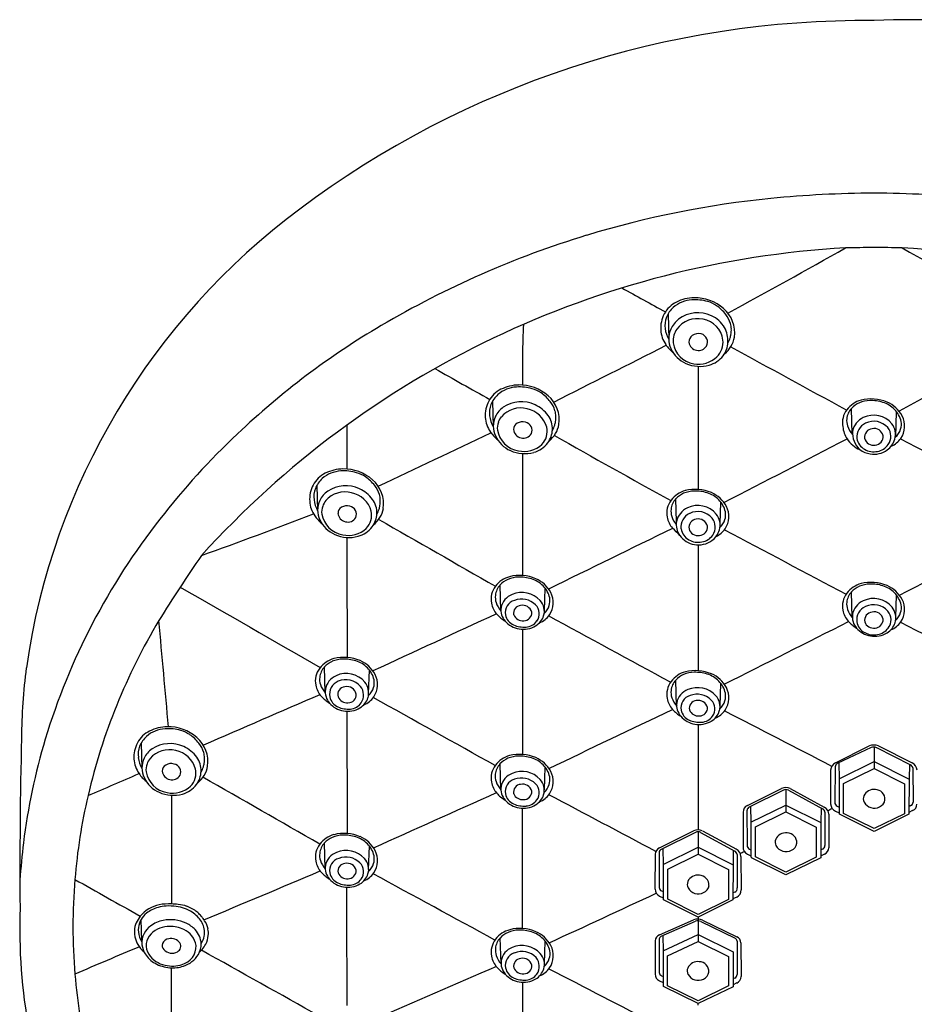
# Model space of a CAD drawing. Extents: x 4894.6 to 4906.8, y 246.9 to 273.1.
# Drawn here: x 4902.5 to 4904.8, y 270.6 to 273.1 of the extents above; entities that cross this region are included whole.
import ezdxf

# ---------------------------------------------------------------- set-up
doc = ezdxf.new("R2010")
doc.units = 0
doc.header["$LTSCALE"] = 0.64311
doc.layers.get('0').update_dxf_attribs({"color": 255, "linetype": 'CONTINUOUS'})

msp = doc.modelspace()

# ---------------------------------------------------------------- linework, layer by layer
for p, q in [((4904.1484, 272.3775), (4904.1502, 272.3127)), ((4903.7041, 272.1568), (4903.7059, 272.0919)), ((4904.6149, 272.0728), (4904.6129, 272.1383)), ((4904.7247, 272.066), (4904.7269, 272.1301)), ((4903.2596, 271.9443), (4903.2614, 271.8795)), ((4904.1698, 271.8514), (4904.168, 271.9094)), ((4904.2801, 271.8459), (4904.282, 271.9011)), ((4903.7253, 271.626), (4903.7233, 271.6916)), ((4903.8353, 271.6262), (4903.8373, 271.6833)), ((4904.6149, 271.6084), (4904.6129, 271.674)), ((4904.725, 271.6101), (4904.7269, 271.6657)), ((4903.2806, 271.4185), (4903.2785, 271.4841)), ((4903.3905, 271.4168), (4903.3926, 271.4758)), ((4904.1701, 271.385), (4904.168, 271.4506)), ((4904.2801, 271.3853), (4904.2821, 271.4424)), ((4902.8148, 271.2918), (4902.8165, 271.227)), ((4904.5721, 271.2412), (4904.6572, 271.2841)), ((4904.6627, 271.2798), (4904.577, 271.2393)), ((4904.67, 271.2814), (4904.6699, 271.2269)), ((4904.6764, 271.2797), (4904.7623, 271.2365)), ((4904.6816, 271.2841), (4904.7667, 271.2412)), ((4903.7253, 271.173), (4903.7232, 271.2386)), ((4903.8353, 271.1733), (4903.8372, 271.2304)), ((4904.5714, 271.2313), (4904.5707, 271.1415)), ((4904.5807, 271.241), (4904.5814, 271.2011)), ((4904.5814, 271.2011), (4904.67, 271.2445)), ((4904.67, 271.2445), (4904.7587, 271.2002)), ((4904.7593, 271.238), (4904.7587, 271.2002)), ((4904.7682, 271.2284), (4904.7688, 271.1418)), ((4904.56, 271.2229), (4904.5601, 271.1373)), ((4904.593, 271.1893), (4904.6699, 271.2269)), ((4904.6699, 271.2269), (4904.7468, 271.1884)), ((4904.5814, 271.2011), (4904.5814, 271.1134)), ((4904.593, 271.1132), (4904.593, 271.1893)), ((4904.7468, 271.1884), (4904.7468, 271.1123)), ((4904.7587, 271.2002), (4904.7584, 271.1112)), ((4904.3494, 271.1333), (4904.4358, 271.1763)), ((4904.4404, 271.1723), (4904.3539, 271.1293)), ((4904.447, 271.1736), (4904.4468, 271.1169)), ((4904.4535, 271.172), (4904.5397, 271.125)), ((4904.4578, 271.1759), (4904.5439, 271.1294)), ((4904.3576, 271.1311), (4904.3583, 271.0911)), ((4904.3583, 271.0911), (4904.447, 271.1345)), ((4904.447, 271.1345), (4904.5356, 271.0902)), ((4904.5767, 271.1317), (4904.5814, 271.1294)), ((4904.7628, 271.133), (4904.7585, 271.1308)), ((4904.3384, 271.1166), (4904.3382, 271.0279)), ((4904.3483, 271.1215), (4904.3485, 271.0324)), ((4904.37, 271.0792), (4904.4468, 271.1169)), ((4904.4468, 271.1169), (4904.5237, 271.0784)), ((4904.5362, 271.127), (4904.5356, 271.0902)), ((4904.5457, 271.1164), (4904.5457, 271.0317)), ((4904.5555, 271.1112), (4904.5555, 271.0264)), ((4904.572, 271.1191), (4904.5814, 271.1145)), ((4904.67, 271.0676), (4904.5828, 271.1113)), ((4904.6699, 271.0747), (4904.593, 271.1132)), ((4904.7468, 271.1123), (4904.6699, 271.0747)), ((4904.7584, 271.1112), (4904.67, 271.0676)), ((4904.7677, 271.1204), (4904.7584, 271.1159)), ((4904.3583, 271.0911), (4904.3583, 271.0034)), ((4904.37, 271.0031), (4904.37, 271.0792)), ((4904.5356, 271.0902), (4904.5353, 271.0012)), ((4904.1269, 271.0264), (4904.2133, 271.0694)), ((4904.2179, 271.0653), (4904.1314, 271.0223)), ((4904.2245, 271.0667), (4904.2243, 271.0099)), ((4904.231, 271.065), (4904.3172, 271.018)), ((4904.2353, 271.069), (4904.3214, 271.0225)), ((4904.5237, 271.0784), (4904.5237, 271.0023)), ((4903.2806, 270.9729), (4903.2785, 271.0385)), ((4903.3905, 270.9712), (4903.3926, 271.0303)), ((4904.1159, 271.0097), (4904.1154, 270.9214)), ((4904.1258, 271.0145), (4904.1261, 270.926)), ((4904.1351, 271.0242), (4904.1358, 270.9841)), ((4904.1358, 270.9841), (4904.2245, 271.0275)), ((4904.1475, 270.9723), (4904.2243, 271.0099)), ((4904.2243, 271.0099), (4904.3012, 270.9714)), ((4904.2245, 271.0275), (4904.3131, 270.9832)), ((4904.3137, 271.02), (4904.3131, 270.9832)), ((4904.3232, 271.0095), (4904.3234, 270.9248)), ((4904.333, 271.0042), (4904.3333, 270.9195)), ((4904.3496, 271.0104), (4904.3583, 271.0061)), ((4904.3545, 271.0229), (4904.3583, 271.0211)), ((4904.5397, 271.0229), (4904.5354, 271.0208)), ((4904.5446, 271.0104), (4904.5357, 271.006)), ((4904.1358, 270.9841), (4904.1358, 270.8964)), ((4904.3131, 270.9832), (4904.3128, 270.8943)), ((4904.4469, 270.9576), (4904.3597, 271.0012)), ((4904.4468, 270.9647), (4904.37, 271.0031)), ((4904.5237, 271.0023), (4904.4468, 270.9647)), ((4904.5353, 271.0012), (4904.4469, 270.9576)), ((4904.1475, 270.8962), (4904.1475, 270.9723)), ((4904.3012, 270.9714), (4904.3012, 270.8953)), ((4904.1269, 270.9041), (4904.1358, 270.8997)), ((4904.1322, 270.9169), (4904.1358, 270.9152)), ((4904.3174, 270.9141), (4904.3129, 270.9119)), ((4904.2244, 270.8506), (4904.1372, 270.8943)), ((4904.2243, 270.8577), (4904.1475, 270.8962)), ((4904.3012, 270.8953), (4904.2243, 270.8577)), ((4904.3128, 270.8943), (4904.2244, 270.8506)), ((4904.3224, 270.9016), (4904.3128, 270.8969)), ((4902.8164, 270.7896), (4902.8146, 270.845)), ((4904.1268, 270.8057), (4904.2129, 270.8439)), ((4904.1313, 270.8021), (4904.2178, 270.8401)), ((4904.2244, 270.8457), (4904.2243, 270.7892)), ((4904.2316, 270.8395), (4904.318, 270.7972)), ((4904.2358, 270.8432), (4904.3224, 270.8008)), ((4904.1357, 270.7652), (4904.2243, 270.8069)), ((4904.2243, 270.8069), (4904.3131, 270.7628)), ((4903.7256, 270.7324), (4903.7235, 270.798)), ((4903.8355, 270.7327), (4903.8375, 270.7898)), ((4904.1158, 270.7907), (4904.1156, 270.7064)), ((4904.1261, 270.7955), (4904.1261, 270.7109)), ((4904.1351, 270.8038), (4904.1357, 270.7652)), ((4904.1474, 270.7525), (4904.2243, 270.7892)), ((4904.2243, 270.7892), (4904.3012, 270.7508)), ((4904.3234, 270.79), (4904.3234, 270.7054)), ((4904.333, 270.7853), (4904.3332, 270.7005)), ((4904.1357, 270.7652), (4904.1357, 270.6775)), ((4904.3131, 270.7628), (4904.3132, 270.6743)), ((4904.1474, 270.6772), (4904.1474, 270.7525)), ((4904.3012, 270.7508), (4904.3012, 270.6764)), ((4904.1266, 270.6897), (4904.1357, 270.6849)), ((4904.1321, 270.7022), (4904.1357, 270.7004)), ((4904.3174, 270.6966), (4904.3132, 270.6945)), ((4904.3224, 270.684), (4904.3132, 270.6795)), ((4904.2244, 270.6319), (4904.1371, 270.6753)), ((4904.2243, 270.6388), (4904.1474, 270.6772)), ((4904.3012, 270.6764), (4904.2243, 270.6388)), ((4904.3132, 270.6743), (4904.2244, 270.6319))]:
    msp.add_line(p, q)
for centre, radius, start, end in [((4904.7685, 270.9707), 2.1515, 50.9979, 92.624), ((4904.6471, 270.7372), 2.3829, 89.4487, 126.9021), ((4904.6802, 269.9204), 2.7627, 90.2232, 95.6396), ((4904.6586, 269.9204), 2.7627, 84.3604, 89.7768), ((4904.6453, 270.2734), 2.4079, 95.6396, 106.9767), ((4904.2619, 271.2321), 1.7559, 126.546, 171.8146), ((4904.6486, 270.2627), 2.4192, 106.9767, 120.4606), ((4904.7312, 270.1685), 2.3798, 93.212, 137.8348), ((4896.6014, 286.6616), 16.2245, 298.32637, 299.52892), ((4904.6653, 269.8858), 2.6596, 89.9113, 91.4524), ((4904.6735, 269.8859), 2.6596, 88.5476, 90.0885), ((4904.6076, 270.1685), 2.3798, 42.1652, 86.788), ((4912.7374, 286.6616), 16.2245, 240.47108, 241.67363), ((4907.6035, 278.8344), 7.3216, 240.79974, 241.78402), ((4904.2014, 272.3441), 0.071, 116.5841, 151.8108), ((4904.2134, 272.3346), 0.0787, 93.4107, 131.0129), ((4904.2157, 272.3154), 0.103, 90.8003, 116.5841), ((4904.2158, 272.2936), 0.1198, 74.047, 93.4107), ((4904.2158, 272.3063), 0.1121, 49.1425, 90.8003), ((4904.2274, 272.334), 0.0778, 55.6987, 74.047), ((4904.2058, 272.3417), 0.076, 151.8108, 183.8915), ((4904.2062, 272.3445), 0.0666, 131.9128, 158.3522), ((4904.2241, 272.2992), 0.0812, 65.1972, 126.9701), ((4904.2126, 272.3124), 0.104, 37.9701, 55.6987), ((4904.236, 272.3296), 0.0812, 352.1475, 49.1425), ((4904.2396, 272.3334), 0.0698, 16.5202, 37.9701), ((4905.7914, 272.2464), 2.0117, 177.0191, 181.3993), ((4904.1957, 272.3486), 0.0553, 158.3522, 188.5689), ((4904.2161, 272.3113), 0.0668, 127.7791, 155.8157), ((4904.2232, 272.3006), 0.065, 77.6311, 144.3008), ((4904.2269, 272.3039), 0.061, 7.1305, 80.3041), ((4904.2279, 272.3058), 0.0736, 30.2146, 65.7423), ((4904.2537, 272.3376), 0.0551, 2.2757, 16.5202), ((4904.4366, 270.6232), 2.001, 120.46, 133.5212), ((4904.2034, 272.3415), 0.0736, 183.8915, 214.5055), ((4904.2171, 272.3502), 0.0767, 187.3606, 209.2726), ((4904.2099, 272.3147), 0.0597, 156.3205, 204.8321), ((4904.204, 272.3137), 0.0418, 143.5222, 165.8171), ((4904.2249, 272.3011), 0.0267, 73.7266, 125.5826), ((4904.2274, 272.3064), 0.021, 330.5916, 76.2651), ((4904.2313, 272.3095), 0.0688, 356.6483, 29.0116), ((4904.2475, 272.3357), 0.0612, 342.0821, 350.4885), ((4904.2395, 272.337), 0.0692, 350.4885, 2.2757), ((4904.2187, 272.352), 0.0922, 214.5055, 231.1517), ((4904.214, 272.3089), 0.0527, 163.4054, 185.1324), ((4904.2224, 272.3122), 0.0613, 187.4449, 261.8301), ((4904.2215, 272.3067), 0.0202, 126.9714, 182.1851), ((4904.2239, 272.308), 0.0227, 185.2488, 261.9546), ((4904.2341, 272.3071), 0.0536, 314.8895, 4.7077), ((4904.2408, 272.3076), 0.0593, 322.8426, 357.9135), ((4904.2486, 272.3307), 0.069, 308.2082, 349.8247), ((4904.2325, 272.3405), 0.0769, 331.2389, 342.0821), ((3706.6733, 2648.0734), 2660.497, 296.74277, 296.7496419), ((4904.2248, 272.3221), 0.0764, 205.1869, 245.8526), ((4904.2254, 272.3093), 0.0242, 258.8396, 326.8856), ((-8723.2193, -24709.3493), 28456.844, 61.38678998, 61.38746274), ((18532.5581, -24709.3493), 28456.844, 118.61253726, 118.61322191), ((4904.2294, 272.3324), 0.0877, 245.8526, 285.4419), ((4904.2257, 272.3164), 0.0661, 259.5424, 314.335), ((4904.2351, 272.3119), 0.0664, 285.4419, 322.8426), ((4920.5316, 302.2799), 34.5042, 240.53305, 240.7976), ((5105.7406, 272.0779), 201.5158, 179.952547, 180.041146), ((4903.7571, 272.1233), 0.071, 116.5841, 151.8108), ((4903.7691, 272.1139), 0.0787, 93.4107, 131.0129), ((4903.7715, 272.0946), 0.103, 90.8003, 116.5841), ((4903.7716, 272.0729), 0.1198, 74.047, 93.4107), ((4903.7716, 272.0856), 0.1121, 49.1425, 90.8003), ((4903.7831, 272.1132), 0.0778, 55.6987, 74.047), ((4903.7684, 272.0916), 0.104, 37.9701, 55.6987), ((4903.7616, 272.1209), 0.076, 151.8108, 183.8915), ((4903.762, 272.1237), 0.0666, 131.9128, 158.3522), ((4903.7771, 272.0717), 0.0833, 65.4422, 123.2431), ((4903.7918, 272.1089), 0.0812, 352.1475, 49.1425), ((4903.7953, 272.1127), 0.0698, 16.5202, 37.9701), ((4904.6544, 272.0947), 0.0668, 104.9685, 142.8834), ((4904.6553, 272.0995), 0.0575, 112.9573, 137.8523), ((4904.661, 272.086), 0.0721, 91.5074, 112.9573), ((4904.6625, 272.059), 0.1034, 66.8957, 104.24), ((4904.6622, 272.0554), 0.1027, 72.9056, 91.7198), ((4904.6715, 272.0857), 0.0711, 44.9512, 72.9056), ((4904.6726, 272.0827), 0.0777, 28.1688, 66.8957), ((4903.7515, 272.1279), 0.0553, 158.3522, 188.5689), ((4903.7628, 272.0941), 0.0568, 123.5608, 155.318), ((4903.7749, 272.0751), 0.0643, 74.8908, 138.9405), ((4903.779, 272.0738), 0.0647, 15.0602, 78.7026), ((4903.7766, 272.0705), 0.0846, 36.3429, 65.4422), ((4903.8095, 272.1168), 0.0551, 2.2757, 16.5202), ((4904.6445, 272.1021), 0.0545, 142.8834, 190.6521), ((4904.6474, 272.1066), 0.0469, 137.8523, 173.2818), ((4904.677, 272.0912), 0.0632, 13.0287, 44.9512), ((4903.7592, 272.1207), 0.0736, 183.8915, 214.5055), ((4903.7728, 272.1295), 0.0767, 187.3606, 209.2726), ((4903.764, 272.0935), 0.058, 155.318, 205.1869), ((4903.7526, 272.0895), 0.0365, 157.6847, 189.6417), ((4903.7638, 272.088), 0.0476, 141.8249, 161.1611), ((4903.7756, 272.0852), 0.0181, 121.3557, 180.1654), ((4903.7796, 272.0787), 0.0257, 72.6148, 121.3557), ((4903.7829, 272.0825), 0.0212, 338.083, 78.1392), ((4903.7987, 272.0868), 0.0572, 357.9135, 36.3429), ((4903.8032, 272.1149), 0.0612, 342.0821, 350.4885), ((4903.7953, 272.1163), 0.0692, 350.4885, 2.2757), ((4904.6413, 272.1073), 0.0407, 173.2818, 199.2707), ((4904.6629, 272.0707), 0.0486, 114.4085, 167.9403), ((4904.6639, 272.0667), 0.0375, 114.5239, 186.6176), ((4904.6692, 272.0616), 0.0596, 39.4892, 116.2791), ((4904.6692, 272.0591), 0.0467, 40.9057, 116.5822), ((4904.6948, 272.0989), 0.0444, 342.9387, 8.4839), ((4904.693, 272.0936), 0.0545, 325.0923, 28.1688), ((4109.4337, 272.0753), 793.9021, 359.9934711, 0.0015134), ((4858.936, 365.855), 103.9142, 295.342921, 295.517016), ((4903.7745, 272.1313), 0.0922, 214.5055, 231.1517), ((4903.7795, 272.0941), 0.0638, 189.6417, 261.0179), ((4903.7806, 272.0869), 0.0232, 184.2918, 259.3736), ((4903.7954, 272.0805), 0.0472, 315.0804, 12.3082), ((4903.7965, 272.0869), 0.0593, 322.8426, 357.9135), ((4903.8044, 272.11), 0.069, 308.2082, 349.8247), ((4903.7883, 272.1198), 0.0769, 331.2389, 342.0821), ((4904.6564, 272.0977), 0.0657, 184.8867, 213.6199), ((4904.6541, 272.1093), 0.0536, 196.7508, 223.569), ((4904.6724, 272.0765), 0.0572, 175.6306, 228.0177), ((4904.6673, 272.0657), 0.0214, 95.8234, 187.9479), ((4904.6699, 272.064), 0.0235, 12.896, 101.717), ((4904.6777, 272.0674), 0.0349, 324.324, 39.6914), ((4904.6804, 272.0726), 0.0439, 343.792, 37.8084), ((4904.6968, 272.0973), 0.0419, 309.9544, 344.2231), ((4904.3702, 270.682), 1.9127, 133.2937, 142.0498), ((4903.7806, 272.1013), 0.0764, 205.1869, 245.8526), ((4903.7827, 272.0864), 0.0231, 254.1627, 329.346), ((4903.7909, 272.0912), 0.0664, 285.4419, 322.8426), ((4915.469, 292.5116), 23.5078, 240.40856, 241.23207), ((4863.2263, 351.537), 89.6005, 297.277284, 297.501648), ((4904.6617, 272.0997), 0.0712, 212.6085, 247.1991), ((4904.6643, 272.0684), 0.0382, 189.0837, 241.3723), ((4904.6689, 272.0688), 0.0236, 194.9368, 279.4637), ((4904.6713, 272.0671), 0.0216, 273.9146, 5.78), ((4904.6758, 272.0731), 0.0485, 304.6725, 344.6785), ((4904.6907, 272.0953), 0.0574, 293.5308, 325.0923), ((4946.1125, 351.537), 89.6005, 242.498286, 242.722716), ((4903.7852, 272.1117), 0.0877, 245.8526, 285.4419), ((4903.7841, 272.0946), 0.0652, 257.1062, 313.41), ((4904.6701, 272.0835), 0.0612, 233.9625, 260.7307), ((4904.6694, 272.0764), 0.0477, 240.5861, 280.912), ((4904.6697, 272.0803), 0.0579, 260.636, 305.6551), ((4904.6713, 272.0714), 0.0424, 279.7135, 324.9495), ((5152.3125, 271.8364), 248.5322, 179.956719, 180.027893), ((4903.3246, 271.9014), 0.0787, 93.4107, 131.0129), ((4903.3269, 271.8821), 0.103, 90.8003, 116.5841), ((4903.327, 271.8604), 0.1198, 74.047, 93.4107), ((4903.327, 271.8731), 0.1121, 49.1425, 90.8003), ((4903.3125, 271.9108), 0.071, 116.5841, 151.8108), ((4903.3174, 271.9112), 0.0666, 131.9128, 158.3522), ((4903.3385, 271.9008), 0.0778, 55.6987, 74.047), ((4903.3238, 271.8791), 0.104, 37.9701, 55.6987), ((4903.3472, 271.8964), 0.0812, 352.1475, 49.1425), ((4903.317, 271.9084), 0.076, 151.8108, 183.8915), ((4903.3069, 271.9154), 0.0553, 158.3522, 188.5689), ((4903.3182, 271.8816), 0.0568, 123.5608, 155.318), ((4903.3304, 271.8627), 0.0643, 74.8908, 138.9405), ((4903.3325, 271.8592), 0.0833, 65.4422, 123.2431), ((4903.332, 271.858), 0.0846, 36.3429, 65.4422), ((4903.3508, 271.9002), 0.0698, 16.5202, 37.9701), ((4904.2095, 271.8658), 0.0668, 104.9685, 142.8834), ((4904.2161, 271.8571), 0.0721, 91.5074, 112.9573), ((4904.2176, 271.8301), 0.1034, 66.8957, 104.24), ((4904.2173, 271.8265), 0.1027, 72.9056, 91.7198), ((4903.3146, 271.9083), 0.0736, 183.8915, 214.5055), ((4903.3283, 271.917), 0.0767, 187.3606, 209.2726), ((4903.3194, 271.881), 0.058, 155.318, 205.1869), ((4903.3193, 271.8755), 0.0476, 141.8249, 161.1611), ((4903.3344, 271.8613), 0.0647, 15.0602, 78.7026), ((4903.3541, 271.8743), 0.0572, 357.9135, 36.3429), ((4903.3649, 271.9044), 0.0551, 2.2757, 16.5202), ((4903.3507, 271.9038), 0.0692, 350.4885, 2.2757), ((4904.1996, 271.8732), 0.0545, 142.8834, 190.6521), ((4904.2025, 271.8777), 0.0469, 137.8523, 173.2818), ((4904.2104, 271.8706), 0.0575, 112.9573, 137.8523), ((4904.2266, 271.8567), 0.0711, 44.9512, 72.9056), ((4904.2277, 271.8538), 0.0777, 28.1688, 66.8957), ((4904.2321, 271.8623), 0.0632, 13.0287, 44.9512), ((4903.308, 271.877), 0.0365, 157.6847, 189.6417), ((4903.331, 271.8728), 0.0181, 121.3557, 180.1654), ((4903.335, 271.8662), 0.0257, 72.6148, 121.3557), ((4903.3383, 271.87), 0.0212, 338.083, 78.1392), ((4903.3508, 271.8681), 0.0472, 315.0804, 12.3082), ((4903.3598, 271.8975), 0.069, 308.2082, 349.8247), ((4903.3437, 271.9073), 0.0769, 331.2389, 342.0821), ((4903.3587, 271.9025), 0.0612, 342.0821, 350.4885), ((4904.1964, 271.8784), 0.0407, 173.2818, 199.2707), ((4904.2177, 271.8422), 0.0488, 114.2529, 168.3487), ((4904.2239, 271.832), 0.0606, 39.7438, 115.6461), ((4904.2237, 271.8297), 0.0475, 40.3357, 115.5875), ((4904.2499, 271.87), 0.0444, 342.9387, 8.4839), ((4904.2481, 271.8647), 0.0545, 325.0923, 28.1688), ((4904.1978, 270.808), 1.6992, 141.8249, 163.1306), ((4898.7753, 283.5148), 12.4742, 289.63641, 291.02641), ((4903.3299, 271.9188), 0.0922, 214.5055, 231.1517), ((4903.336, 271.8889), 0.0764, 205.1869, 245.8526), ((4903.3349, 271.8816), 0.0638, 189.6417, 261.0179), ((4903.336, 271.8744), 0.0232, 184.2918, 259.3736), ((4903.3381, 271.8739), 0.0231, 254.1627, 329.346), ((4903.3519, 271.8744), 0.0593, 322.8426, 357.9135), ((16341.3879, 20255.5379), 23025.5225, 240.21466132, 240.21550865), ((4904.2036, 271.874), 0.0585, 190.6521, 221.4217), ((4904.2099, 271.8807), 0.0543, 196.8406, 221.5858), ((4904.2171, 271.8445), 0.0478, 170.861, 215.9274), ((4904.2179, 271.8385), 0.0371, 113.4508, 187.8825), ((4904.2222, 271.8372), 0.0209, 96.1017, 189.5432), ((4904.2249, 271.8346), 0.0239, 13.7944, 101.8938), ((4904.2324, 271.8378), 0.0356, 325.5665, 39.5324), ((4904.2356, 271.843), 0.0446, 344.5039, 38.4815), ((4904.2519, 271.8684), 0.0419, 311.6475, 344.2231), ((4903.3395, 271.8821), 0.0652, 257.1062, 313.41), ((4903.3463, 271.8787), 0.0664, 285.4419, 322.8426), ((4980.0367, 116.2392), 173.1104, 115.996302, 116.112012), ((4903.9216, 271.5799), 0.3492, 42.647, 46.9967), ((4904.2202, 271.8405), 0.0396, 190.3118, 241.1477), ((4904.2245, 271.8403), 0.0239, 195.9184, 278.3824), ((4904.227, 271.8378), 0.0212, 272.8612, 6.6882), ((4904.2307, 271.8444), 0.0497, 305.1945, 344.5142), ((4904.2458, 271.8663), 0.0574, 295.3557, 325.0923), ((5244.0515, 912.1547), 724.88, 242.0492567, 242.0768077), ((4565.2874, 912.1547), 724.88, 297.9227333, 297.9507433), ((4903.3406, 271.8992), 0.0877, 245.8526, 285.4419), ((4980.9046, 271.7358), 77.569, 179.943998, 180.16835), ((4904.2247, 271.8507), 0.0576, 216.5581, 260.3806), ((4904.2252, 271.8483), 0.0489, 240.4514, 280.5492), ((4904.2256, 271.851), 0.058, 259.4787, 305.5372), ((4904.2267, 271.8427), 0.0431, 279.8702, 324.4381), ((5105.7406, 271.6221), 201.5158, 179.951423, 180.041986), ((4906.2507, 269.4983), 3.9904, 145.3689, 148.1943), ((4903.7647, 271.6479), 0.0668, 104.9685, 142.8834), ((4903.7656, 271.6527), 0.0575, 112.9573, 137.8523), ((4903.7713, 271.6393), 0.0721, 91.5074, 112.9573), ((4903.7729, 271.6122), 0.1034, 66.8957, 104.24), ((4903.7725, 271.6086), 0.1027, 72.9056, 91.7198), ((4903.7818, 271.6389), 0.0711, 44.9512, 72.9056), ((4903.783, 271.6359), 0.0777, 28.1688, 66.8957), ((5068.7027, 560.0684), 332.6416, 240.105667, 240.176099), ((4903.7549, 271.6553), 0.0545, 142.8834, 190.6521), ((4903.7578, 271.6598), 0.0469, 137.8523, 173.2818), ((4903.7874, 271.6444), 0.0632, 13.0287, 44.9512), ((4904.6544, 271.6303), 0.0668, 104.9685, 142.8834), ((4904.6553, 271.6351), 0.0575, 112.9573, 137.8523), ((4904.661, 271.6217), 0.0721, 91.5074, 112.9573), ((4904.6625, 271.5946), 0.1034, 66.8957, 104.24), ((4904.6622, 271.5911), 0.1027, 72.9056, 91.7198), ((4904.6715, 271.6213), 0.0711, 44.9512, 72.9056), ((4904.6726, 271.6183), 0.0777, 28.1688, 66.8957), ((4903.7517, 271.6605), 0.0407, 173.2818, 199.2707), ((4903.7694, 271.6258), 0.0445, 110.8133, 169.2124), ((4903.7679, 271.6219), 0.0317, 105.4909, 191.4424), ((4903.7783, 271.6091), 0.0633, 42.8182, 112.9825), ((4903.7774, 271.6051), 0.0506, 45.0926, 110.7626), ((4903.7956, 271.6251), 0.0397, 342.7719, 42.8182), ((4903.8051, 271.6521), 0.0444, 342.9387, 8.4839), ((4903.8034, 271.6468), 0.0545, 325.0923, 28.1688), ((4904.6445, 271.6378), 0.0545, 142.8834, 190.6521), ((4904.6474, 271.6422), 0.0469, 137.8523, 173.2818), ((4904.6691, 271.5962), 0.061, 40.1881, 115.7957), ((4904.677, 271.6268), 0.0632, 13.0287, 44.9512), ((4904.693, 271.6292), 0.0545, 325.0923, 28.1688), ((4903.7589, 271.6561), 0.0585, 190.6521, 221.4217), ((4903.7652, 271.6628), 0.0543, 196.8406, 222.9942), ((4903.7696, 271.6287), 0.0443, 172.9302, 220.2554), ((4903.7771, 271.6199), 0.0199, 95.3251, 191.2667), ((4903.7801, 271.6157), 0.0245, 16.0792, 101.3157), ((4903.791, 271.6187), 0.0314, 323.9674, 45.0926), ((4903.8072, 271.6505), 0.0419, 311.2656, 344.2231), ((4904.6485, 271.6385), 0.0585, 190.6521, 221.4217), ((4904.6413, 271.643), 0.0407, 173.2818, 199.2707), ((4904.6548, 271.6452), 0.0543, 196.8406, 222.9942), ((4904.6603, 271.6091), 0.0456, 112.8822, 170.6693), ((4904.6616, 271.6036), 0.0356, 112.0422, 189.0063), ((4904.6691, 271.5931), 0.0482, 41.8113, 115.6604), ((4904.6808, 271.6084), 0.0442, 343.3532, 37.848), ((4904.6948, 271.6346), 0.0444, 342.9387, 8.4839), ((6414.311, -2998.7831), 3602.4199, 114.792193, 114.7976736), ((4903.7806, 271.6752), 0.0875, 221.4217, 239.2578), ((4903.7714, 271.6226), 0.0353, 191.4424, 246.8557), ((4903.7805, 271.6256), 0.0247, 202.7225, 275.9557), ((4903.7833, 271.6213), 0.0203, 269.3197, 3.2987), ((4903.7905, 271.6267), 0.045, 300.2899, 342.7719), ((4903.801, 271.6485), 0.0574, 292.416, 325.0923), ((-5952.0602, -19690.155), 22722.7394, 61.46022295, 61.46110856), ((4904.6593, 271.6111), 0.0443, 172.9302, 220.2554), ((4904.6669, 271.6021), 0.0209, 95.3642, 190.7613), ((4904.67, 271.6001), 0.0234, 11.8189, 102.5757), ((4904.6714, 271.6039), 0.0215, 273.0319, 2.7317), ((4904.679, 271.6032), 0.0341, 322.708, 40.2314), ((4904.6968, 271.6329), 0.0419, 311.2322, 344.2231), ((4904.1873, 270.8056), 1.548, 149.0629, 166.8216), ((-386.7394, -204.9874), 5311.0257, 5.1454931, 5.1484044), ((4903.7814, 271.6398), 0.0605, 221.079, 260.2324), ((4903.7839, 271.6518), 0.067, 246.8557, 274.2624), ((4903.7818, 271.6417), 0.0624, 260.2324, 300.2899), ((5105.296, 271.3833), 201.5158, 179.944278, 180.034374), ((4903.7861, 271.6223), 0.0374, 274.2624, 323.9674), ((3037.2204, 3983.9861), 4155.5923, 296.6982068, 296.703065), ((4904.6702, 271.6577), 0.0875, 221.4217, 239.2578), ((4904.6711, 271.6222), 0.0605, 221.079, 260.2324), ((4904.6623, 271.6034), 0.0362, 188.4605, 243.7185), ((4904.6689, 271.6059), 0.0238, 198.7882, 278.7513), ((4904.6712, 271.6095), 0.0441, 279.7032, 322.4004), ((4904.6802, 271.6091), 0.045, 300.2899, 342.7719), ((4904.6907, 271.6309), 0.0574, 292.416, 325.0923), ((6772.1184, 3983.9861), 4155.5923, 243.2969916, 243.3017932), ((4904.6694, 271.6143), 0.0492, 242.0007, 280.8378), ((4904.6714, 271.6241), 0.0624, 260.2324, 300.2899), ((4903.32, 271.4404), 0.0668, 104.9685, 142.8834), ((4903.3266, 271.4318), 0.0721, 91.5074, 112.9573), ((4903.3282, 271.4048), 0.1034, 66.8957, 104.24), ((4903.3278, 271.4012), 0.1027, 72.9056, 91.7198), ((4904.0423, 271.2879), 1.5309, 172.7118, 179.409), ((4903.304, 271.4493), 0.0487, 139.8575, 193.6779), ((4903.3131, 271.4524), 0.0469, 137.8523, 173.2818), ((4903.3209, 271.4452), 0.0575, 112.9573, 137.8523), ((4903.3371, 271.4314), 0.0711, 44.9512, 72.9056), ((4903.3383, 271.4285), 0.0777, 28.1688, 66.8957), ((4903.3427, 271.437), 0.0632, 13.0287, 44.9512), ((4903.3069, 271.4531), 0.0407, 173.2818, 199.2707), ((4903.3263, 271.4196), 0.0459, 113.4247, 171.2098), ((4903.3337, 271.4059), 0.0615, 39.8384, 114.6895), ((4903.3587, 271.4394), 0.0545, 325.0923, 28.1688), ((4904.2095, 271.407), 0.0668, 104.9685, 142.8834), ((4904.2104, 271.4118), 0.0575, 112.9573, 137.8523), ((4904.2161, 271.3983), 0.0721, 91.5074, 112.9573), ((4904.2177, 271.3713), 0.1034, 66.8957, 104.24), ((4904.2173, 271.3677), 0.1027, 72.9056, 91.7198), ((4904.2266, 271.398), 0.0711, 44.9512, 72.9056), ((4904.2278, 271.395), 0.0777, 28.1688, 66.8957), ((4903.3142, 271.4486), 0.0585, 190.6521, 221.4217), ((4903.3205, 271.4554), 0.0543, 196.8406, 222.9065), ((4903.3267, 271.4149), 0.0352, 111.8917, 191.1067), ((4903.332, 271.414), 0.0198, 94.8084, 195.8737), ((4903.3329, 271.4032), 0.0485, 40.3918, 113.4673), ((4903.3351, 271.4098), 0.0245, 12.525, 101.2823), ((4903.3423, 271.4124), 0.0353, 326.2972, 38.9015), ((4903.3463, 271.4178), 0.0442, 344.3086, 38.4942), ((4903.3625, 271.4431), 0.0419, 311.1491, 344.2231), ((4903.3604, 271.4447), 0.0444, 342.9387, 8.4839), ((4904.1997, 271.4144), 0.0545, 142.8834, 190.6521), ((4904.2026, 271.4189), 0.0469, 137.8523, 173.2818), ((4904.2231, 271.3682), 0.0633, 42.8182, 112.9825), ((4904.2322, 271.4035), 0.0632, 13.0287, 44.9512), ((4904.2482, 271.4059), 0.0545, 325.0923, 28.1688), ((5012.6351, 18.7712), 275.2991, 113.407579, 113.474533), ((4903.3359, 271.4678), 0.0875, 221.4217, 239.2578), ((4903.3256, 271.4216), 0.045, 173.4857, 220.059), ((4903.3267, 271.4152), 0.0353, 191.4424, 246.8557), ((4903.3357, 271.4181), 0.0247, 202.7078, 275.6269), ((4903.3392, 271.4134), 0.0199, 267.0356, 4.8624), ((4903.3458, 271.4192), 0.045, 300.2899, 342.7719), ((4903.3563, 271.441), 0.0574, 292.416, 325.0923), ((-6328.8361, -19866.9606), 23058.9897, 60.84839008, 60.84926793), ((4904.2037, 271.4152), 0.0585, 190.6521, 221.4217), ((4904.1964, 271.4196), 0.0407, 173.2818, 199.2707), ((4904.21, 271.4219), 0.0543, 196.8406, 222.9942), ((4904.2142, 271.3849), 0.0445, 110.8133, 169.2124), ((4904.2127, 271.381), 0.0317, 105.4909, 191.4424), ((4904.2222, 271.3642), 0.0506, 45.0926, 110.7626), ((4904.2404, 271.3842), 0.0397, 342.7719, 42.8182), ((4904.2499, 271.4112), 0.0444, 342.9387, 8.4839), ((4903.3367, 271.4323), 0.0605, 221.079, 260.2324), ((4903.3392, 271.4443), 0.067, 246.8557, 274.2624), ((4903.3371, 271.4342), 0.0624, 260.2324, 300.2899), ((4903.3414, 271.4148), 0.0374, 274.2624, 323.9674), ((4904.2144, 271.3877), 0.0443, 172.9302, 220.2554), ((4904.2219, 271.379), 0.0199, 95.3251, 191.2667), ((4904.2249, 271.3748), 0.0245, 16.0792, 101.3157), ((4904.2281, 271.3804), 0.0203, 269.3197, 3.2987), ((4904.2358, 271.3778), 0.0314, 323.9674, 45.0926), ((4904.252, 271.4096), 0.0419, 311.2656, 344.2231), ((4958.1947, 271.3022), 54.8591, 179.9273, 180.25061), ((4847.466, 389.9102), 131.3942, 295.410209, 295.561414), ((4904.2254, 271.4343), 0.0875, 221.4217, 239.2578), ((4904.2262, 271.3989), 0.0605, 221.079, 260.2324), ((4904.2162, 271.3817), 0.0353, 191.4424, 246.8557), ((4904.2253, 271.3847), 0.0247, 202.7225, 275.9557), ((4904.2309, 271.3813), 0.0374, 274.2624, 323.9674), ((4904.2353, 271.3858), 0.045, 300.2899, 342.7719), ((4904.2458, 271.4076), 0.0574, 292.416, 325.0923), ((3873.4139, -1725.3705), 2247.152, 62.6858212, 62.693622), ((4902.8821, 271.2296), 0.103, 90.8003, 116.5841), ((4902.8822, 271.2079), 0.1198, 74.047, 93.4107), ((4902.8822, 271.2206), 0.1121, 49.1425, 90.8003), ((4904.2287, 271.4109), 0.067, 246.8557, 274.2624), ((4904.2266, 271.4008), 0.0624, 260.2324, 300.2899), ((5691.0404, 271.0753), 786.8156, 179.9808384, 180.0002775), ((4916.2308, 270.9743), 13.7232, 178.62501, 180.42153), ((4902.8677, 271.2583), 0.071, 116.5841, 151.8108), ((4902.8726, 271.2587), 0.0666, 131.9128, 158.3522), ((4902.8797, 271.2489), 0.0787, 93.4107, 131.0129), ((4902.8937, 271.2483), 0.0778, 55.6987, 74.047), ((4902.879, 271.2266), 0.104, 37.9701, 55.6987), ((4902.9024, 271.2439), 0.0812, 352.1475, 49.1425), ((4904.0998, 270.8425), 1.5954, 163.2946, 172.9339), ((4902.8722, 271.2559), 0.076, 151.8108, 183.8915), ((4902.8621, 271.2629), 0.0553, 158.3522, 188.5689), ((4902.8877, 271.2067), 0.0833, 65.4422, 123.2431), ((4902.8872, 271.2055), 0.0846, 36.3429, 65.4422), ((4902.9059, 271.2477), 0.0698, 16.5202, 37.9701), ((4904.6694, 271.2524), 0.0339, 68.9098, 110.9177), ((4904.6694, 271.2658), 0.0155, 63.2199, 115.6659), ((4902.8834, 271.2645), 0.0767, 187.3606, 209.2726), ((4902.8734, 271.2291), 0.0568, 123.5608, 155.318), ((4902.8855, 271.2102), 0.0643, 74.8908, 138.9405), ((4902.8896, 271.2088), 0.0647, 15.0602, 78.7026), ((4902.9093, 271.2218), 0.0572, 357.9135, 36.3429), ((4902.9201, 271.2519), 0.0551, 2.2757, 16.5202), ((4902.9059, 271.2513), 0.0692, 350.4885, 2.2757), ((4903.7647, 271.195), 0.0668, 104.9685, 142.8834), ((4903.7713, 271.1863), 0.0721, 91.5074, 112.9573), ((4903.7728, 271.1593), 0.1034, 66.8957, 104.24), ((4903.7725, 271.1557), 0.1027, 72.9056, 91.7198), ((4903.7818, 271.1859), 0.0711, 44.9512, 72.9056), ((4903.783, 271.183), 0.0777, 28.1688, 66.8957), ((4902.8698, 271.2558), 0.0736, 183.8915, 214.5055), ((4902.8746, 271.2285), 0.058, 155.318, 205.1869), ((4902.8632, 271.2245), 0.0365, 157.6847, 189.6417), ((4902.8744, 271.223), 0.0476, 141.8249, 161.1614), ((4902.8862, 271.2203), 0.0181, 121.3557, 180.1654), ((4902.8902, 271.2137), 0.0257, 72.6148, 121.3557), ((4902.8935, 271.2175), 0.0212, 338.083, 78.1392), ((4902.915, 271.245), 0.069, 308.2082, 349.8247), ((4902.8989, 271.2548), 0.0769, 331.2389, 342.0821), ((4902.9139, 271.25), 0.0612, 342.0821, 350.4885), ((4903.7548, 271.2024), 0.0545, 142.8834, 190.6521), ((4903.7577, 271.2069), 0.0469, 137.8523, 173.2818), ((4903.7656, 271.1998), 0.0575, 112.9573, 137.8523), ((4903.7873, 271.1915), 0.0632, 13.0287, 44.9512), ((4904.5851, 271.2195), 0.0254, 120.9619, 172.1477), ((4904.5809, 271.2306), 0.00949, 114.221, 175.7255), ((4904.7561, 271.2258), 0.0123, 12.195, 60.2114), ((4904.753, 271.219), 0.0261, 8.6514, 58.2602), ((4897.5064, 283.3635), 13.2562, 292.97172, 293.5792), ((4902.8851, 271.2663), 0.0922, 214.5055, 231.1517), ((4902.8912, 271.2364), 0.0764, 205.1869, 245.8526), ((4902.8901, 271.2291), 0.0638, 189.6417, 261.0179), ((4902.8912, 271.2219), 0.0232, 184.2918, 259.3736), ((4902.8933, 271.2214), 0.0231, 254.1627, 329.346), ((4902.906, 271.2156), 0.0472, 315.0804, 12.3082), ((4902.9071, 271.2219), 0.0593, 322.8426, 357.9135), ((636.8675, -7182.583), 8588.2823, 60.21347792, 60.21575232), ((4903.7516, 271.2076), 0.0407, 173.2818, 199.2707), ((4903.7694, 271.1728), 0.0445, 110.8133, 169.2124), ((4903.7783, 271.1562), 0.0633, 42.8182, 112.9825), ((4903.8051, 271.1992), 0.0444, 342.9387, 8.4839), ((4903.8033, 271.1939), 0.0545, 325.0923, 28.1688), ((4902.8947, 271.2296), 0.0652, 257.1062, 313.41), ((4902.9015, 271.2262), 0.0664, 285.4419, 322.8426), ((4903.7588, 271.2032), 0.0585, 190.6521, 221.4217), ((4903.7651, 271.2099), 0.0543, 196.8406, 222.9942), ((4903.7696, 271.1757), 0.0443, 172.9302, 220.2554), ((4903.7679, 271.169), 0.0317, 105.4909, 191.4424), ((4903.7771, 271.167), 0.0199, 95.3251, 191.2667), ((4903.7774, 271.1522), 0.0506, 45.0926, 110.7626), ((4903.78, 271.1628), 0.0245, 16.0792, 101.3157), ((4903.7909, 271.1658), 0.0314, 323.9674, 45.0926), ((4903.7955, 271.1722), 0.0397, 342.7719, 42.8182), ((4903.8071, 271.1976), 0.0419, 311.2656, 344.2231), ((4904.4463, 271.151), 0.0274, 65.3794, 112.6251), ((4904.1066, 270.8262), 1.4648, 166.8879, 175.2954), ((4902.8958, 271.2467), 0.0877, 245.8526, 285.4419), ((5232.4222, 271.0258), 329.531, 179.97683, 180.024648), ((4063.0366, 2145.1301), 2053.894, 294.1519208, 294.1614314), ((4903.7805, 271.2223), 0.0875, 221.4217, 239.2578), ((4903.7714, 271.1697), 0.0353, 191.4424, 246.8557), ((4903.7804, 271.1727), 0.0247, 202.7078, 275.8231), ((4903.7832, 271.1684), 0.0203, 269.1151, 3.2967), ((4903.7905, 271.1737), 0.045, 300.2899, 342.7719), ((4903.801, 271.1955), 0.0574, 292.416, 325.0923), ((4862.61, 193.0175), 88.356, 61.980233, 62.179155), ((4904.4467, 271.1585), 0.0151, 63.1259, 114.5756), ((4904.6632, 271.1505), 0.0205, 159.256, 205.1124), ((4904.6694, 271.1462), 0.0279, 82.1017, 155.528), ((4904.6726, 271.1487), 0.0251, 357.7615, 88.4559), ((4903.7814, 271.1869), 0.0605, 221.079, 260.2324), ((4903.7839, 271.1988), 0.067, 246.8557, 274.2624), ((4903.7817, 271.1888), 0.0624, 260.2324, 300.2899), ((4903.7861, 271.1693), 0.0374, 274.2624, 323.9674), ((4904.3573, 271.1161), 0.019, 114.8277, 178.549), ((4904.3578, 271.1206), 0.00949, 114.221, 175.7255), ((4904.5316, 271.1087), 0.0241, 5.8682, 59.2739), ((4904.5806, 271.1377), 0.0205, 181.1497, 245.1777), ((4904.5804, 271.1407), 0.00971, 175.1678, 247.909), ((4904.6706, 271.1563), 0.0297, 209.2867, 296.9225), ((4904.6743, 271.1513), 0.0236, 294.2304, 351.263), ((4904.7593, 271.1418), 0.00946, 291.4813, 0.001), ((4904.7614, 271.1364), 0.0172, 291.4823, 0), ((4700.4261, 270.9715), 203.3542, 359.957834, 0.043638), ((4904.5339, 271.1145), 0.012, 9.0292, 60.6679), ((4074.1879, 1967.7994), 1888.9746, 296.0773981, 296.077776), ((4904.5839, 271.1136), 0.00257, 183.0981, 243.4114), ((4903.32, 270.9949), 0.0668, 104.9685, 142.8834), ((4903.3266, 270.9862), 0.0721, 91.5074, 112.9573), ((4903.3282, 270.9592), 0.1034, 66.8957, 104.24), ((4903.3278, 270.9556), 0.1027, 72.9056, 91.7198), ((4903.3371, 270.9858), 0.0711, 44.9512, 72.9056), ((4903.3383, 270.9829), 0.0777, 28.1688, 66.8957), ((4904.2238, 271.0441), 0.0274, 65.3794, 112.6251), ((4904.2242, 271.0516), 0.0151, 63.1259, 114.5756), ((4904.4463, 271.0361), 0.0279, 82.1017, 155.528), ((4904.4495, 271.0387), 0.0251, 357.7615, 88.4559), ((4904.334, 270.8204), 1.8306, 173.15, 176.119), ((4903.3102, 271.0023), 0.0545, 142.8834, 190.6521), ((4903.3131, 271.0068), 0.0469, 137.8523, 173.2818), ((4903.3209, 270.9997), 0.0575, 112.9573, 137.8523), ((4903.3427, 270.9914), 0.0632, 13.0287, 44.9512), ((4904.3589, 271.0324), 0.0105, 180.0428, 244.8186), ((4904.4401, 271.0404), 0.0205, 159.256, 205.1124), ((4904.4475, 271.0463), 0.0297, 209.2867, 296.9225), ((4904.4513, 271.0413), 0.0236, 294.2304, 351.263), ((4904.5362, 271.0317), 0.00946, 291.4813, 0.001), ((4903.3069, 271.0075), 0.0407, 173.2818, 199.2707), ((4903.3247, 270.9728), 0.0445, 110.8133, 169.2124), ((4903.3336, 270.9561), 0.0633, 42.8182, 112.9825), ((4903.3604, 270.9991), 0.0444, 342.9387, 8.4839), ((4903.3587, 270.9938), 0.0545, 325.0923, 28.1688), ((4904.1348, 271.0092), 0.019, 114.8277, 178.549), ((4904.1353, 271.0136), 0.00949, 114.221, 175.7255), ((4904.3114, 271.0076), 0.012, 9.0292, 60.6679), ((4904.309, 271.0018), 0.0241, 5.8682, 59.2739), ((4682.6483, 723.9521), 504.2796, 296.078522, 296.079855), ((4904.3572, 271.0278), 0.019, 179.8364, 246.4147), ((4904.5383, 271.0264), 0.0172, 291.4823, 0), ((4903.3142, 271.0031), 0.0585, 190.6521, 221.4217), ((4903.3205, 271.0098), 0.0543, 196.8406, 222.9942), ((4903.3249, 270.9756), 0.0443, 172.9302, 220.2554), ((4903.3232, 270.9689), 0.0317, 105.4909, 191.4424), ((4903.3324, 270.9669), 0.0199, 95.3251, 191.2667), ((4903.3327, 270.9521), 0.0506, 45.0926, 110.7626), ((4903.3354, 270.9627), 0.0245, 16.0792, 101.3157), ((4903.3463, 270.9657), 0.0314, 323.9674, 45.0926), ((4903.3509, 270.9721), 0.0397, 342.7719, 42.8182), ((4903.3625, 270.9975), 0.0419, 311.1491, 344.2231), ((4904.3609, 271.0035), 0.00257, 183.0981, 243.4114), ((4879.6972, 326.6249), 60.4426, 292.649895, 292.952247), ((4903.3359, 271.0222), 0.0875, 221.4217, 239.2578), ((4903.3267, 270.9696), 0.0353, 191.4424, 246.8557), ((4903.3357, 270.9726), 0.0247, 202.7078, 275.6269), ((4903.3386, 270.9683), 0.0203, 268.923, 3.2778), ((4903.3458, 270.9736), 0.045, 300.2899, 342.7719), ((4903.3563, 270.9954), 0.0574, 292.416, 325.0923), ((4840.7224, 155.3404), 131.5168, 61.384231, 61.537194), ((4904.2238, 270.9292), 0.0279, 82.1017, 155.528), ((4904.227, 270.9317), 0.0251, 357.7615, 88.4559), ((4904.0915, 270.827), 1.4497, 175.2767, 184.79), ((4915.9417, 294.407), 26.9659, 240.46022, 240.86398), ((4903.3367, 270.9868), 0.0605, 221.079, 260.2324), ((4903.3392, 270.9988), 0.067, 246.8557, 274.2624), ((4903.3371, 270.9887), 0.0624, 260.2324, 300.2899), ((4903.3414, 270.9692), 0.0374, 274.2624, 323.9674), ((4904.2176, 270.9335), 0.0205, 159.256, 205.1124), ((4904.2288, 270.9343), 0.0236, 294.2304, 351.263), ((4764.1468, 270.6446), 139.1889, 359.99276, 0.115937), ((4842.0614, 404.5733), 147.3658, 294.788609, 294.904729), ((4904.1354, 270.9222), 0.02, 182.1258, 244.8356), ((4904.1361, 270.9261), 0.00993, 180.5997, 247.0505), ((4904.225, 270.9393), 0.0297, 209.2867, 296.9225), ((4904.3133, 270.9235), 0.0103, 294.0898, 7.157), ((4904.3151, 270.9183), 0.0182, 293.5426, 3.6949), ((4902.878, 270.7963), 0.0875, 101.8683, 120.0317), ((4902.8848, 270.7513), 0.1329, 87.1627, 100.7479), ((4902.8276, 269.7131), 1.1727, 86.0537, 86.8819), ((4902.8865, 270.7269), 0.1572, 85.1247, 85.1653), ((4902.8983, 270.7879), 0.0956, 70.4625, 83.9506), ((4904.1383, 270.8966), 0.00257, 183.0981, 243.4114), ((4903.9279, 270.8219), 1.4208, 177.9241, 190.495), ((4902.8695, 270.8071), 0.0734, 133.7382, 163.9802), ((4902.8655, 270.8143), 0.0594, 129.021, 149.0004), ((4902.8723, 270.8063), 0.0759, 120.085, 134.8848), ((4902.878, 270.799), 0.0792, 105.2169, 129.0656), ((4902.8845, 270.7735), 0.1055, 93.5664, 104.976), ((4902.8822, 270.6831), 0.1958, 83.8436, 91.232), ((4902.8934, 270.7873), 0.091, 56.1835, 83.8436), ((4902.9005, 270.7937), 0.0895, 56.1482, 70.5668), ((4902.8988, 270.7953), 0.0813, 32.7829, 56.1835), ((4902.9054, 270.8014), 0.0803, 46.8345, 56.0421), ((4902.9079, 270.8039), 0.0768, 37.5845, 46.848), ((4902.8588, 270.819), 0.0515, 161.4063, 186.9489), ((4902.8576, 270.8182), 0.0506, 148.0788, 160.1401), ((4902.8851, 270.7663), 0.0776, 100.9837, 127.2004), ((4902.8888, 270.7517), 0.0926, 64.3613, 101.5167), ((4902.8961, 270.7671), 0.0756, 43.4401, 64.2947), ((4902.9239, 270.8115), 0.0514, 357.6441, 32.7829), ((4902.9149, 270.8093), 0.0679, 33.5857, 37.6086), ((4902.9072, 270.7984), 0.0805, 32.5463, 37.0348), ((4902.9246, 270.8087), 0.0604, 11.3938, 33.1652), ((4904.2235, 270.8146), 0.0311, 66.7643, 109.8679), ((4904.224, 270.8215), 0.0196, 67.0812, 108.4067), ((4927.1074, 270.513), 22.8851, 179.15419, 179.16697), ((4902.8566, 270.8135), 0.0593, 166.5346, 192.1816), ((4902.8684, 270.8206), 0.0613, 187.3629, 211.7774), ((4902.8643, 270.7865), 0.048, 151.1357, 186.8501), ((4902.8736, 270.7814), 0.0586, 127.1741, 151.2047), ((4902.8685, 270.779), 0.0412, 134.7077, 212.5245), ((4902.8821, 270.7666), 0.0596, 109.8537, 135.5987), ((4902.8879, 270.7504), 0.0767, 90.9326, 109.8537), ((4902.888, 270.7478), 0.0794, 64.4185, 90.9326), ((4902.9013, 270.7706), 0.0531, 8.9281, 66.7342), ((4902.9105, 270.7801), 0.0562, 3.5253, 43.9398), ((4902.9241, 270.8126), 0.0513, 349.0347, 356.3709), ((4902.9241, 270.8104), 0.0607, 332.6458, 354.2286), ((4902.928, 270.8097), 0.0567, 354.5396, 11.0429), ((4903.765, 270.7544), 0.0668, 104.9685, 142.8834), ((4903.7659, 270.7592), 0.0575, 112.9573, 137.8523), ((4903.7716, 270.7457), 0.0721, 91.5074, 112.9573), ((4903.7731, 270.7187), 0.1034, 66.8957, 104.24), ((4903.7728, 270.7151), 0.1027, 72.9056, 91.7198), ((4903.7821, 270.7453), 0.0711, 44.9512, 72.9056), ((4903.7832, 270.7424), 0.0777, 28.1688, 66.8957), ((4904.1328, 270.7898), 0.017, 110.6884, 176.9588), ((4902.866, 270.8154), 0.0689, 192.0945, 209.5851), ((4902.864, 270.8145), 0.0667, 209.7392, 230.861), ((4902.87, 270.7866), 0.0537, 186.2262, 212.2887), ((4902.8835, 270.7788), 0.0157, 159.5506, 221.6004), ((4902.8877, 270.7754), 0.0209, 99.4769, 154.8719), ((4902.8904, 270.7695), 0.0272, 35.3257, 103.0311), ((4902.8996, 270.7772), 0.0153, 343.4277, 31.8925), ((4902.9114, 270.7834), 0.0552, 330.2052, 0.1186), ((4902.9183, 270.8145), 0.0573, 327.3658, 348.279), ((4902.9171, 270.8136), 0.0684, 319.1013, 332.9649), ((4903.7551, 270.7618), 0.0545, 142.8834, 190.6521), ((4903.758, 270.7663), 0.0469, 137.8523, 173.2818), ((4903.7876, 270.7509), 0.0632, 13.0287, 44.9512), ((4904.134, 270.7946), 0.00798, 110.0325, 173.3471), ((4904.3148, 270.7892), 0.00866, 5.0894, 68.109), ((4904.3156, 270.7849), 0.0173, 1.3774, 67.1501), ((4905.0079, 265.3562), 5.8477, 112.07642, 113.81345), ((4902.8843, 270.7953), 0.0705, 212.0739, 240.7647), ((4902.8881, 270.7928), 0.0651, 213.4762, 258.6265), ((4902.8924, 270.7875), 0.0281, 222.8759, 300.0425), ((4902.8973, 270.7786), 0.0179, 300.8095, 341.2706), ((4902.9058, 270.7774), 0.0479, 284.9735, 1.7918), ((4902.9013, 270.7919), 0.0682, 287.5109, 328.2669), ((4902.9434, 270.7859), 0.0306, 307.7995, 326.2322), ((-28553.4222, -59641.0148), 68620.3438, 60.81951955, 60.819805722), ((4903.7519, 270.767), 0.0407, 173.2818, 199.2707), ((4903.7697, 270.7322), 0.0445, 110.8133, 169.2124), ((4903.7703, 270.728), 0.0338, 109.0758, 190.0838), ((4903.7786, 270.7156), 0.0633, 42.8182, 112.9825), ((4903.7785, 270.7143), 0.0495, 43.5071, 112.8778), ((4903.7958, 270.7316), 0.0397, 342.7719, 42.8182), ((4903.8054, 270.7586), 0.0444, 342.9387, 8.4839), ((4903.8036, 270.7533), 0.0545, 325.0923, 28.1688), ((4902.8941, 270.8132), 0.0909, 240.8983, 265.5107), ((4902.893, 270.8051), 0.0782, 256.8506, 288.7921), ((4903.7591, 270.7626), 0.0585, 190.6521, 221.4217), ((4903.7654, 270.7693), 0.0543, 196.8406, 222.9942), ((4903.7699, 270.7351), 0.0443, 172.9302, 220.2554), ((4903.7774, 270.7264), 0.0199, 95.3251, 191.2667), ((4903.7803, 270.7222), 0.0245, 16.0792, 101.3157), ((4903.788, 270.7261), 0.0345, 325.8712, 40.1428), ((4903.8074, 270.757), 0.0419, 311.2656, 344.2231), ((4904.2238, 270.7102), 0.0279, 82.1017, 155.528), ((4904.2269, 270.7127), 0.0251, 357.7615, 88.4559), ((4904.0826, 270.823), 1.4404, 184.6618, 193.1628), ((4902.8939, 270.8115), 0.0892, 265.5291, 288.2452), ((4581.7256, 270.1261), 321.166, 0.058543, 0.106383), ((4913.0848, 248.7562), 23.8844, 113.10068, 113.91343), ((4903.7808, 270.7817), 0.0875, 221.4217, 239.2578), ((4903.7817, 270.7463), 0.0605, 221.079, 260.2324), ((4903.7717, 270.7291), 0.0353, 191.4424, 246.8557), ((4903.7807, 270.7321), 0.0247, 202.7225, 275.9557), ((4903.7835, 270.7278), 0.0203, 269.3197, 3.2987), ((4903.7864, 270.7287), 0.0374, 274.2624, 323.9674), ((4903.7908, 270.7331), 0.045, 300.2899, 342.7719), ((4903.8013, 270.7549), 0.0574, 292.416, 325.0923), ((4990.0339, 437.2945), 187.5507, 242.642565, 242.736116), ((4904.1345, 270.7068), 0.0189, 181.3843, 245.3379), ((4904.1374, 270.7123), 0.0114, 187.1689, 242.6817), ((4904.2175, 270.7145), 0.0205, 159.256, 205.1124), ((4904.2249, 270.7204), 0.0297, 209.2867, 296.9225), ((4904.2287, 270.7153), 0.0236, 294.2304, 351.263), ((4904.3134, 270.7057), 0.01, 293.6422, 357.8401), ((4903.7842, 270.7582), 0.067, 246.8557, 274.2624), ((4903.782, 270.7482), 0.0624, 260.2324, 300.2899), ((4928.1055, 270.538), 24.3256, 179.65189, 180.34403), ((4904.3152, 270.7005), 0.018, 293.3367, 359.9176), ((4904.1383, 270.6776), 0.00257, 183.0981, 243.4114), ((4904.2152, 270.6288), 0.00974, 356.1744, 18.4813)]:
    msp.add_arc(centre, radius, start, end)

doc.saveas('drawing.dxf')
